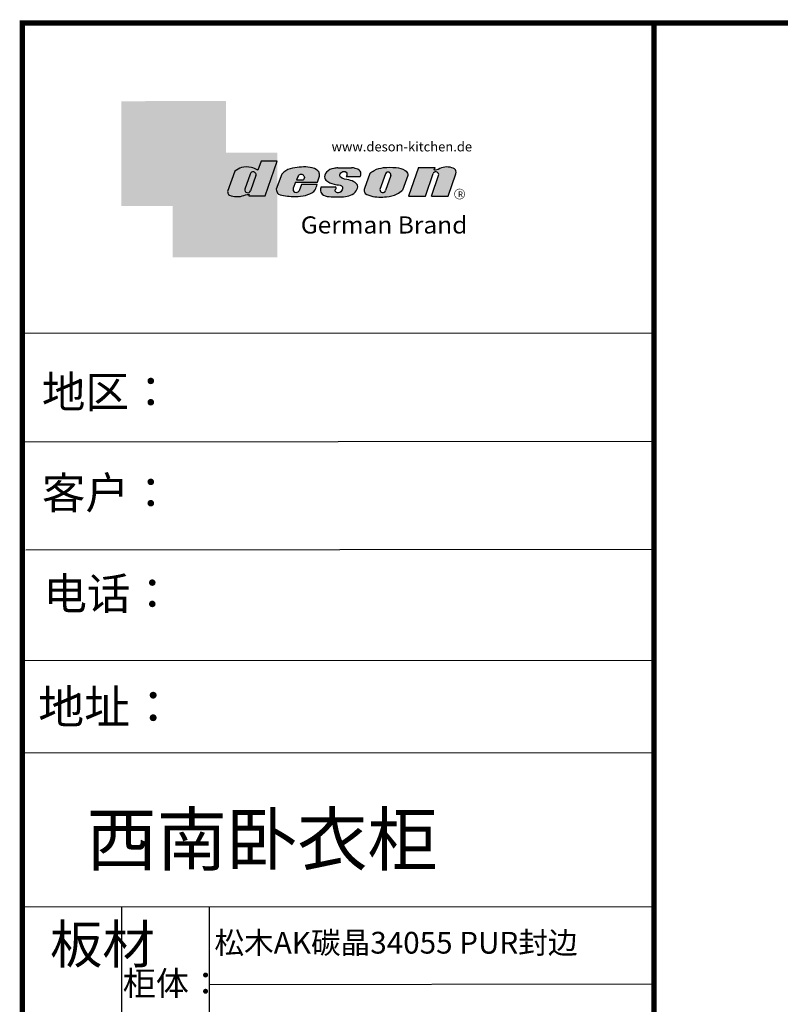
# Model space of a CAD drawing. Units: millimetres. Extents: x -153 to 122775, y 0 to 85608.
# Drawn here: x 102538 to 104635, y 82894 to 85608 of the extents above; entities that cross this region are included whole.
import ezdxf

# ---------------------------------------------------------------- set-up
doc = ezdxf.new("R2010")
doc.units = ezdxf.units.MM
doc.linetypes.add('DASHDOTX2', pattern=[50.8, 25.4, -12.7, 0, -12.7])
doc.layers.add('B-家具', color=92, linetype='DASHDOTX2')
doc.layers.add('图层4', color=3, linetype='Continuous')
doc.styles.add('HZ', font='simhei.ttf')
doc.styles.get("Standard").update_dxf_attribs({"font": 'arial.ttf'})

# ---------------------------------------------------------------- blocks, each defined once
blk = doc.blocks.new('deson')
h = blk.add_hatch(color=9)
h.dxf.hatch_style = 1
edge = h.paths.add_edge_path()
edge.add_spline(control_points=[(-130.0734684416893, -80.06671146117515), (-129.4104618931815, -82.74612783258817), (-127.3668580678641, -91.00496865045352), (-109.7057285613046, -93.64373185882323), (-92.45308430763544, -93.55275867399178), (-79.58460527388524, -86.43576770174877), (-73.44811738266435, -87.678138058267), (-73.06151565183973, -87.76496420865806)], knot_values=[0, 0, 0, 0, 10.1891044980235, 31.40616479909158, 58.25717562352943, 81.21994451142369, 82.76391063506608, 82.76391063506608, 82.76391063506608, 82.76391063506608], degree=3, periodic=0)
edge.add_line((-73.06151565183973, -87.76496420865806), (-74.30497526271938, -91.23920375855232))
edge.add_line((-74.30497526271938, -91.23920375855232), (-31.11522046961908, -91.23920375855232))
edge.add_line((-31.11522046961908, -91.23920375855232), (0, 0))
edge.add_line((0, -7.105427357601002e-15), (-41.10870420046558, -3.346656285430072e-11))
edge.add_arc((-41.10870420046558, -0.7682227661134675), 0.768222766080002, 90, 160.3072834586454)
edge.add_line((-41.83199622036233, -0.5093504572867147), (-50.08211140897765, -23.56026117911642))
edge.add_spline(control_points=[(-50.08211140897765, -23.56026117911642), (-50.62881286675838, -23.31426153265056), (-51.175514323877, -23.06826188601553), (-51.722215781665, -22.82226223943326)], knot_values=[-2.342058888024485, -2.342058888024485, -2.342058888024485, -2.342058888024485, 0, 0, 0, 0], degree=3, periodic=0)
edge.add_spline(control_points=[(-51.722215781665, -22.82226223943326), (-56.74203297991335, -20.5634914977054), (-69.69096411464125, -14.73685167670556), (-92.17962042452564, -14.24908029986909), (-105.2407764862801, -22.78726695331534), (-110.916583660357, -26.49758944167843)], knot_values=[0, 0, 0, 0, 21.50480362553116, 55.47298042905985, 81.57829034996196, 81.57829034996196, 81.57829034996196, 81.57829034996196], degree=3, periodic=0)
edge.add_line((-110.9165836603578, -26.49758944167898), (-130.0734684416893, -80.06671146117515))
h.paths.add_polyline_path([(-70.23148638133242, -34.2626718368297, -1.061334945338037), (-55.33730710991897, -38.24333458615195), (-69.54026927742935, -77.9265639016015, -0.9338859955827843), (-84.39712897442116, -73.84162985849674)], flags=16)
edge = h.paths.add_edge_path()
edge.add_line((48.77459611794617, -55.62836002447693), (106.3678818337503, -55.62836002447693))
edge.add_line((106.3678818337503, -55.62836002447693), (112.0854980606545, -39.36679127204138))
edge.add_spline(control_points=[(112.0854980606236, -39.36679127150819), (111.9144434513098, -35.82377115961988), (111.3899099442337, -24.95921292067829), (83.53173848326493, -12.96590441555917), (54.44008645685217, -16.0447037559376), (25.37690796282117, -21.60276987721077), (16.24285876078453, -30.95324540260611), (13.09818068210006, -34.17243491643421)], knot_values=[0, 0, 0, 0, 10.12665061836127, 31.05305133307926, 76.68312963311908, 102.0200727988217, 115.3230603935303, 115.3230603935303, 115.3230603935303, 115.3230603935303], degree=3, periodic=0)
edge.add_line((13.09818068245157, -34.17243491607681), (-1.79806404193036, -74.13769737179092))
edge.add_spline(control_points=[(-1.79806404215924, -74.1376973705701), (-1.146271010624536, -77.81373662939029), (0.5656113491701942, -87.46856025686898), (25.80986819365851, -92.4014846014869), (51.31116752471441, -94.15264292006597), (80.22426583976238, -89.85335471703475), (100.7156966567788, -79.03505112845319), (104.1872391852577, -66.49837370090944), (105.5627031043841, -61.5312020975507)], knot_values=[0, 0, 0, 0, 10.43383166255574, 27.40362585058702, 66.254719564318, 91.7854446677953, 114.6344062033061, 129.6280815556393, 129.6280815556393, 129.6280815556393, 129.6280815556393], degree=3, periodic=0)
edge.add_line((105.5627031043371, -61.53120209771805), (64.49727321496903, -61.53120209771805))
edge.add_line((64.49727321496903, -61.53120209771805), (57.82087170791226, -78.06570241862946))
edge.add_arc((50.51612901125196, -73.83417099761925), 8.441867330834366, 160.8670178338904, 329.91690988137066, ccw=False)
edge.add_line((42.5405871101209, -71.06724934807599), (48.77459611794617, -55.62836002447693))
edge = h.paths.add_edge_path(flags=16)
edge.add_line((51.20072829930723, -49.6199012335419), (55.39952319055737, -39.22133916238269))
edge.add_spline(control_points=[(55.39952319055737, -39.22133916238272), (57.41663580667228, -37.2687037580472), (61.3816201022928, -33.4304605923644), (69.66111967634788, -35.48241680666615), (71.28711228650354, -40.19611755060032), (72.12789488794806, -42.63351951030381)], knot_values=[0, 0, 0, 0, 9.305227355483074, 18.29103642241058, 27.91280874024075, 27.91280874024075, 27.91280874024075, 27.91280874024075], degree=3, periodic=0)
edge.add_line((72.12789488787698, -42.6335195101018), (69.30689101343887, -49.6199012335419))
edge.add_line((69.30689101343887, -49.6199012335419), (51.20072829930723, -49.6199012335419))
edge = h.paths.add_edge_path()
edge.add_spline(control_points=[(175.1367069247426, -93.57282964449769), (181.4271559505692, -92.79163667006743), (194.0897869976012, -91.21910053296013), (208.3468696948057, -80.6221394450337), (215.1116674529605, -63.50351869117573), (200.2279217731499, -51.72415495822779), (184.8865763395545, -48.75056511166422), (160.0183274819851, -43.47506360592305), (168.9781077251201, -26.68182960108899), (181.688142850347, -25.99378197804978), (184.8689932926722, -34.99200749734727), (182.749380426628, -38.90154681343756), (181.7093142802332, -40.81990631946064)], knot_values=[0, 0, 0, 0, 18.70875959925533, 37.66060565475394, 51.75698019386608, 65.68062287175006, 85.44401669150346, 106.4527485069162, 117.9203239652067, 129.0965611563531, 135.7076682659213, 142.0769976980779, 142.0769976980779, 142.0769976980779, 142.0769976980779], degree=3, periodic=0)
edge.add_line((181.7093142802332, -40.81990631946064), (218.4138950040943, -40.81990631946064))
edge.add_spline(control_points=[(218.4138950040942, -40.81990631946064), (220.1382126523604, -38.23803076488548), (221.7197644223852, -33.55668486537434), (217.3474894505925, -22.77647033915491), (207.5315876452587, -19.181120028441), (199.0841488569567, -17.72000621551524), (195.6699331407071, -17.56487413192554)], knot_values=[0, 0, 0, 0, 11.26411637960548, 20.23206120577758, 40.40816474206794, 53.92962270807493, 53.92962270807493, 53.92962270807493, 53.92962270807493], degree=3, periodic=0)
edge.add_line((195.6699331407072, -17.56487413192554), (160.1317806023143, -17.56487413192554))
edge.add_spline(control_points=[(160.1317806023144, -17.56487413192554), (156.5136781735273, -17.87621013455282), (145.8511815275197, -19.25566016545054), (129.6738819976308, -25.18691437978669), (122.298116075006, -44.32229375609313), (136.8597441780512, -58.00975357962852), (152.1520867781437, -61.58297524407681), (174.7293657698247, -64.07447696337294), (170.8569352404375, -79.91200501819003), (159.9429702717971, -86.39720783039957), (149.7670675453992, -77.51783144118963), (156.9418577891192, -70.8809056742466), (154.0089650561422, -68.10818947384541), (153.1072097142824, -67.25568245361319)], knot_values=[100.2111801371007, 100.2111801371007, 100.2111801371007, 100.2111801371007, 114.4057620648344, 142.1180756806891, 164.111368535627, 179.0649177657397, 211.9438040921349, 232.6115339970992, 246.616375787951, 262.6499647451146, 273.9458967558871, 283.7575491333217, 288.1135862872209, 288.1135862872209, 288.1135862872209, 288.1135862872209], degree=3, periodic=0)
edge.add_line((153.1072097142805, -67.25568245361137), (116.3805713004548, -67.25568245361137))
edge.add_spline(control_points=[(116.3805713004767, -67.25568245355498), (114.9478915409892, -70.89608754472953), (111.7556797151746, -79.00742164144383), (123.1607939717454, -92.97931802171439), (135.0544534419822, -93.34899337650596), (142.2559947783884, -93.57282964449769)], knot_values=[0, 0, 0, 0, 11.0774012479277, 24.68200658853359, 45.56258225423707, 45.56258225423707, 45.56258225423707, 45.56258225423707], degree=3, periodic=0)
edge.add_line((142.2559947783885, -93.57282964449769), (175.1367069247427, -93.57282964449769))
edge = h.paths.add_edge_path()
edge.add_spline(control_points=[(343.4147837968849, -37.63866776280702), (343.5964320663191, -36.61094064390776), (344.5154179644606, -31.41151467443426), (333.5523014303907, -19.84236212559744), (310.3338433682939, -16.20282011578564), (282.6832562362108, -15.78665740673906), (258.217767912452, -21.21982232136695), (247.6900859941143, -29.5016226900285), (243.9151023545128, -32.47128506591071)], knot_values=[0, 0, 0, 0, 3.073930903948292, 15.55147847754964, 40.25241771019513, 73.0510332495759, 98.63294286874665, 112.9340838787382, 112.9340838787382, 112.9340838787382, 112.9340838787382], degree=3, periodic=0)
edge.add_line((243.9151023549097, -32.47128506560015), (229.7766194800714, -72.17702533639806))
edge.add_spline(control_points=[(229.7766194802171, -72.17702533518604), (229.3434628607997, -75.35865610121806), (227.9605274272361, -85.51662143204913), (255.6003806078644, -95.53543095329954), (282.947454547887, -94.96651191381619), (313.1985009536068, -89.85162013570556), (325.1407999858227, -80.09600870717986), (329.590982151778, -76.46067451565614)], knot_values=[0, 0, 0, 0, 8.949163250593285, 28.57191695843672, 70.09944649884969, 98.84728576748263, 115.922983318217, 115.922983318217, 115.922983318217, 115.922983318217], degree=3, periodic=0)
edge.add_line((329.5909821524027, -76.46067451514821), (343.4147837967895, -37.6386677637085))
h.paths.add_polyline_path([(285.3142228469072, -33.00262720400255, -0.942444230097826), (298.8598185816803, -38.06321584056186), (285.0360169426942, -76.88522257743587, -0.912717685767432), (270.4026399940569, -74.8794990723085)], flags=16)
edge = h.paths.add_edge_path()
edge.add_line((425.1092392005481, -35.38930775003497), (406.3652903296533, -92.34037750683274))
edge.add_line((406.3652903296533, -92.34037750683274), (450.2364291911509, -92.34037750683274))
edge.add_line((450.2364291911509, -92.34037750683274), (469.7129313628036, -33.16353908015509))
edge.add_spline(control_points=[(469.7129313632686, -33.16353907807934), (470.3362391818239, -30.49063855262187), (472.0630321578381, -23.08571643301516), (451.1055520941711, -12.0966257410388), (432.8182582598789, -16.51990623261617), (417.7964132930314, -24.66536313915877), (414.3974844537462, -23.17215273326588), (413.2609263034319, -22.67284235131956)], knot_values=[0, 0, 0, 0, 7.606461120335694, 21.07270796853248, 57.4327646426192, 64.58448152327969, 68.17732426522383, 68.17732426522383, 68.17732426522383, 68.17732426522383], degree=3, periodic=0)
edge.add_line((413.2609263040285, -22.67284235156244), (415.243473812203, -16.64912759377694))
edge.add_line((415.243473812203, -16.64912759377694), (372.2324025542184, -16.64912759377694))
edge.add_line((372.2324025542184, -16.64912759377694), (345.6736289139517, -92.34037750683274))
edge.add_line((345.6736289139517, -92.34037750683274), (390.3316868273104, -92.34037750683274))
edge.add_line((390.3316868273104, -92.34037750683274), (410.0245163993268, -32.50625619162462))
edge.add_arc((417.1625291799282, -36.06341768677881), 7.975250739546498, 4.848724544916308, 153.5110610847762, ccw=False)
at = {"color": 9}
for p, q in [((0, 0), (-41.10870420046558, 0)), ((-31.11522046961909, -91.23920375855232), (0, 0)), ((-41.83199622041866, -0.5093504573087557), (-50.08211140897765, -23.56026117911642)), ((160.1317806022998, -17.56487413192554), (195.6699331406999, -17.56487413192554)), ((372.2324025542184, -16.64912759377694), (345.6736289139517, -92.34037750683274)), ((372.2324025542184, -16.64912759377694), (415.2434738122029, -16.64912759377694)), ((413.2609263041086, -22.67284235131956), (415.2434738122029, -16.64912759377694)), ((-110.916583660357, -26.49758944167661), (-130.0734684416893, -80.06671146117515)), ((-70.23148638129351, -34.26267183672098), (-84.39712897549907, -73.84162986150841)), ((-55.33730710963573, -38.24333458536057), (-69.57687032764079, -78.02882763022353)), ((13.09818068231834, -34.17243491643421), (-1.7980640414753, -74.1376973705701)), ((55.39952319055737, -39.22133916238272), (51.20072829930723, -49.6199012335419)), ((51.20072829930723, -49.6199012335419), (69.30689101343887, -49.6199012335419)), ((72.12789488793351, -42.63351950996184), (69.30689101343887, -49.6199012335419)), ((106.3678818337503, -55.62836002447693), (112.0854980608419, -39.36679127150819)), ((181.7093142804661, -40.81990631946064), (218.4138950040797, -40.81990631946064)), ((243.9151023547383, -32.47128506608169), (229.7766194804426, -72.17702533535521)), ((285.3142228475845, -33.00262720210048), (270.4026399970317, -74.87949906395443)), ((298.8598185792434, -38.06321584740544), (285.0360169345877, -76.88522260020181)), ((343.4147837971104, -37.63866776280702), (329.5909821522218, -76.46067451565614)), ((390.3316868273105, -92.34037750683274), (410.024516399375, -32.50625619147831)), ((406.3652903296534, -92.34037750683274), (425.1092392007267, -35.38930774949222)), ((450.2364291911508, -92.34037750683274), (469.7129313634869, -33.16353907807934)), ((48.7745961179462, -55.62836002447693), (42.54058711115795, -71.06724934550766)), ((48.7745961179462, -55.62836002447693), (106.3678818337503, -55.62836002447693)), ((64.49727321496903, -61.53120209771805), (57.82087178221991, -78.06570223460221)), ((105.5627031045951, -61.53120209771805), (64.49727321496903, -61.53120209771805)), ((116.3805713009206, -67.25568245361137), (153.1072097142751, -67.25568245361137)), ((-73.06151565183973, -87.76496420865806), (-74.30497526271938, -91.23920375855232)), ((-74.30497526271938, -91.23920375855232), (-31.11522046961909, -91.23920375855232)), ((142.2559947788322, -93.57282964449769), (175.1367069249682, -93.57282964449769)), ((345.6736289139517, -92.34037750683274), (390.3316868277616, -92.34037750683274)), ((406.3652903296534, -92.34037750683274), (450.2364291911508, -92.34037750683274))]:
    blk.add_line(p, q, dxfattribs=at)
for centre, radius, start, end in [((-41.10870420046558, -0.7682227661134675), 0.7682227660800002, 90, 160.3072834528252), ((-62.66584731353942, -35.80943473930165), 7.722135066196336, 341.6280276862558, 168.4453514756703), ((291.9369407177801, -35.93463822100057), 7.24272604762719, 342.9089046493657, 156.120059865542), ((417.1625291799282, -36.06341768677885), 7.975250739546466, 4.848724550338467, 153.5110610807809), ((-76.82888355985051, -75.3755892207555), 7.722135066173804, 168.5422979962264, 340.7102360041727), ((50.51612901125191, -73.83417099761937), 8.441867330834375, 160.8670178117041, 329.9169112433535), ((277.8110458679948, -75.21320813361308), 7.415917969516315, 177.4208749396447, 346.9698994042236)]:
    blk.add_arc(centre, radius, start, end, dxfattribs=at)
for points, knots in [([(-50.08211140897765, -23.56026117911642), (-50.62881286675838, -23.31426153265056), (-51.175514323877, -23.06826188601553), (-51.722215781665, -22.82226223943326), (-56.74203297991335, -20.5634914977054), (-69.69096411464125, -14.73685167670556), (-92.17962042452564, -14.24908029986909), (-105.2407764862801, -22.78726695331534), (-110.916583660357, -26.49758944167843)], [-2.342058888024485, -2.342058888024485, -2.342058888024485, -2.342058888024485, 0, 0, 0, 21.50480362553116, 55.47298042905985, 81.57829034996196, 81.57829034996196, 81.57829034996196, 81.57829034996196]), ([(160.1317806023144, -17.56487413192554), (156.5136781735273, -17.87621013455282), (145.8511815275197, -19.25566016545054), (129.6738819976308, -25.18691437978669), (122.298116075006, -44.32229375609313), (136.8597441780512, -58.00975357962852), (152.1520867781437, -61.58297524407681), (174.7293657698247, -64.07447696337294), (170.8569352404375, -79.91200501819003), (159.9429702717971, -86.39720783039957), (149.7670675453992, -77.51783144118963), (156.9418577891192, -70.8809056742466), (154.0089650561422, -68.10818947384541), (153.1072097142824, -67.25568245361319)], [100.2111801371007, 100.2111801371007, 100.2111801371007, 100.2111801371007, 114.4057620648344, 142.1180756806891, 164.111368535627, 179.0649177657397, 211.9438040921349, 232.6115339970992, 246.616375787951, 262.6499647451146, 273.9458967558871, 283.7575491333217, 288.1135862872209, 288.1135862872209, 288.1135862872209, 288.1135862872209]), ([(218.4138950040942, -40.81990631946064), (220.1382126523604, -38.23803076488548), (221.7197644223852, -33.55668486537434), (217.3474894505925, -22.77647033915491), (207.5315876452587, -19.181120028441), (199.0841488569567, -17.72000621551524), (195.6699331407071, -17.56487413192554)], [0, 0, 0, 0, 11.26411637960548, 20.23206120577758, 40.40816474206794, 53.92962270807493, 53.92962270807493, 53.92962270807493, 53.92962270807493]), ([(55.39952319055737, -39.22133916238272), (57.41663580667228, -37.2687037580472), (61.3816201022928, -33.4304605923644), (69.66111967634788, -35.48241680666615), (71.28711228650354, -40.19611755060032), (72.12789488794806, -42.63351951030381)], [0, 0, 0, 0, 9.305227355483074, 18.29103642241058, 27.91280874024075, 27.91280874024075, 27.91280874024075, 27.91280874024075]), ([(-130.0734684416893, -80.06671146117515), (-129.4104618931815, -82.74612783258817), (-127.3668580678641, -91.00496865045352), (-109.7057285613046, -93.64373185882323), (-92.45308430763544, -93.55275867399178), (-79.58460527388524, -86.43576770174877), (-73.44811738266435, -87.678138058267), (-73.06151565183973, -87.76496420865806)], [0, 0, 0, 0, 10.1891044980235, 31.40616479909158, 58.25717562352943, 81.21994451142369, 82.76391063506608, 82.76391063506608, 82.76391063506608, 82.76391063506608])]:
    blk.add_open_spline(points, degree=3, knots=knots, dxfattribs=at)
for points in [[(112.0854980606236, -39.36679127150819), (110.4283958281012, -29.37664287734879), (92.81365035087947, -18.07907727029669), (47.18534622560401, -17.67669894193568), (23.02910788276495, -25.32109807502638), (13.09818068210006, -34.17243491643421)], [(243.9151023545128, -32.47128506591071), (255.6125951772192, -24.24381304527196), (280.2114480973469, -17.2202430999132), (313.0099186574225, -17.12272274327006), (336.6325361909694, -24.3413334017423), (343.7583387297418, -34.58399573288989), (343.4147837968849, -37.63866776280702)], [(469.7129313632686, -33.16353907807934), (470.3559641583925, -25.58430695341303), (459.6195660734666, -17.45598853331103), (423.506014584178, -21.68270359033886), (416.673681578679, -23.7960611187973), (413.2609263034319, -22.67284235131956)], [(175.1367069247426, -93.57282964449769), (193.4432750540582, -89.71442983765337), (208.2558174174337, -77.8923717408361), (211.9062920991928, -64.27687286107539), (202.2253033609595, -54.26956141036135), (183.3624724224283, -48.37165125005413), (164.7354104370388, -38.65571720929438), (170.3690321488466, -28.66734430376891), (181.545269339993, -28.66734430376891), (183.9076333473931, -34.84196765347406), (181.7093142802332, -40.81990631946064)], [(-1.79806404215924, -74.1376973705701), (1.422796952349017, -84.06195540916451), (17.12422040552337, -90.4992853159074), (55.90835925476131, -92.77920998048285), (81.00387539708026, -88.0852783810733), (100.0604049916001, -75.47878310822125), (105.5627031043841, -61.5312020975507)], [(116.3805713004767, -67.25568245355498), (113.9700017449577, -78.06761904352788), (121.8470804456374, -89.15981979977732), (142.2559947783884, -93.57282964449769)], [(229.7766194802171, -72.17702533518604), (229.718035557642, -81.12599682970904), (246.3961326290155, -91.46493009946789), (287.8685342057506, -93.60399933347799), (315.6951137594369, -86.3845995691263), (329.590982151778, -76.46067451565614)]]:
    blk.add_spline(points, degree=3, dxfattribs=at)
blk = doc.blocks.new('brand')
h = blk.add_hatch(color=9)
h.dxf.hatch_style = 1
h.paths.add_polyline_path([(-92.21182534848776, 157.7724599999983), (-367.2117795442246, 157.6137390461372), (-367.2117795442246, -117.3862609538628), (-232.2117795442246, -117.3862609538628), (-232.2117795442246, 22.25289890060594), (-92.21201628180279, 22.25289890060594)])
h = blk.add_hatch(color=2)
edge = h.paths.add_edge_path()
edge.add_spline(control_points=[(42.78798371819721, -83.6634598814453), (41.01350067927706, -81.10688643839967), (40.38323060313269, -77.55223422295239), (39.75296052699559, -73.99758200750512)], knot_values=[0, 0, 0, 0, 10.0892945432844, 10.0892945432844, 10.0892945432844, 10.0892945432844], degree=3, periodic=0)
edge.add_line((39.75296052722115, -73.99758200873111), (42.78798371819721, -65.85489231540487))
edge.add_line((42.78798371819721, -65.85489231540487), (42.78798371819721, 22.25289890060594))
edge.add_line((42.78798371819721, 22.25289890060594), (-92.21201628180279, 22.25289890060594))
edge.add_line((-92.21201628180279, 22.25289890060594), (-92.21201628180279, -117.3862609538628))
edge.add_line((-92.21201628180279, -117.3862609538628), (-232.2117795442246, -117.3862609538628))
edge.add_line((-232.2117795442246, -117.3862609538628), (-232.2117795442246, -252.3862609538628))
edge.add_line((-232.2117795442246, -252.3862609538628), (42.78798371819721, -252.7471010993941))
edge.add_line((42.78798371819721, -252.7471010993941), (42.78798371819721, -83.6634598814453))
edge = h.paths.add_edge_path(flags=16)
edge.add_spline(control_points=[(-31.51049108268489, -87.62484884559308), (-31.89709281350952, -87.53802269520202), (-38.03358070473041, -86.2956523386838), (-50.9020597384806, -93.4126433109268), (-68.15470399214973, -93.50361649575825), (-85.81583349870925, -90.86485328738854), (-87.85943732402666, -82.6060124695232), (-88.5224438725345, -79.92659609811017)], knot_values=[0, 0, 0, 0, 1.543966123642392, 24.50673501153666, 51.3577458359745, 72.57480613704257, 82.76391063506608, 82.76391063506608, 82.76391063506608, 82.76391063506608], degree=3, periodic=0)
edge.add_line((-88.5224438725345, -79.92659609811017), (-69.36555909120216, -26.35747407862073))
edge.add_spline(control_points=[(-69.36555909120216, -26.35747407861345), (-63.68975191712525, -22.64715159025036), (-50.6285958553708, -14.10896493680411), (-28.13993954548641, -14.59673631364058), (-15.19100841075851, -20.42337613464042), (-10.17119121251017, -22.68214687636828)], knot_values=[0, 0, 0, 0, 26.10530992090212, 60.07348672443079, 81.57829034996196, 81.57829034996196, 81.57829034996196, 81.57829034996196], degree=3, periodic=0)
edge.add_spline(control_points=[(-10.17119121251017, -22.68214687636828), (-9.624489754722163, -22.92814652295056), (-9.077788297603547, -23.17414616958558), (-8.53108683982282, -23.42014581605144)], knot_values=[-2.342058888024485, -2.342058888024485, -2.342058888024485, -2.342058888024485, 0, 0, 0, 0], degree=3, periodic=0)
edge.add_line((-8.531086839844647, -23.42014581612057), (-0.09867083049175562, 0.1401153630649787))
edge.add_line((-0.09867083049175562, 0.1401153630649787), (41.55102456915483, 0.1401153630649787))
edge.add_line((41.55102456915483, 0.1401153630649787), (10.43580409953574, -91.09908839548734))
edge.add_line((10.43580409953574, -91.09908839548734), (-32.75395069356455, -91.09908839548734))
edge.add_line((-32.75395069356455, -91.09908839548734), (-31.51049108268489, -87.62484884559308))
h.paths.add_polyline_path([(-42.8461044052674, -73.70151449542573), (-28.68046181217505, -34.12255647376151, -1.061334945348706), (-13.78628254081559, -38.10321922323419), (-27.98924470831844, -77.78644853865444, -0.9338859955755578)], flags=0)
h = blk.add_hatch(color=9)
h.dxf.hatch_style = 1
h.paths.add_polyline_path([(535.58737279856, -86.39603913489009, 1), (507.363372798558, -86.39603913489009, 1)])
h.paths.add_polyline_path([(534.1761727985577, -86.39603913489009, -1), (508.7745727985675, -86.39603913489009, -1)], flags=16)
at = {"layer": '图层4'}
h = blk.add_hatch(color=1, dxfattribs=at)
h.dxf.hatch_style = 1
h.paths.add_polyline_path([(-92.21201628180279, 22.25289890060594), (-232.2117795442246, 22.25289890060594), (-232.2117795442246, -117.3862609538628), (-92.21201628180279, -117.3862609538628)])
at = {"layer": '图层4', "color": 1}
blk.add_blockref('deson', (41.55102456915483, 0.1401153630649787), dxfattribs=at)
at = {"color": 9, "insert": (517.3362146575528, -79.62454129309299), "char_height": 14.88375, "width": 67.8545098847244, "attachment_point": 1}
blk.add_mtext('{\\fMicrosoft YaHei|b0|i0|c134|p34;R}', dxfattribs=at)
at = {"layer": '图层4', "color": 1, "attachment_point": 1}
for s, insert, char_height, width in [('\\pxsm1,ql;{\\fArial|b0|i0|c0|p34;\\C9;www.deson-kitchen.de}', (184.9789970328129, 50.61954333429458), 25, 389.6397696439381), ('\\pxql;{\\fArial|b0|i0|c0|p34;\\W1.05;\\C9;German Brand}', (104.0254290751764, -145.1055488482561), 45, 507.192700021973)]:
    blk.add_mtext(s, dxfattribs=dict(at, insert=insert, char_height=char_height, width=width))

msp = doc.modelspace()

# ---------------------------------------------------------------- linework, layer by layer
at = {"linetype": 'ByBlock', "lineweight": -3}
for p, q in [((104287.1011381776, 84744.3970548743), (102545.8612510907, 84742.99588764772)), ((104287.1011381776, 84445.61015747167), (102545.8612510907, 84444.20899024504)), ((104287.1011381776, 84147.76904847575), (102555.3051650762, 84146.36788124911)), ((104287.1011381776, 83842.13164554074), (102545.8612510907, 83840.73047831419)), ((104287.1011381776, 83587.86531959262), (102545.8612510907, 83586.46415236604)), ((104287.1011381776, 83163.22437920286), (102545.8612510907, 83161.82321197627)), ((102819.2184967825, 83161.82321197627), (102819.2184967825, 79096.2739627585)), ((104287.1011381776, 82949.35839885393), (103062.0657219181, 82947.95723162752))]:
    msp.add_line(p, q, dxfattribs=at)
at = {"linetype": 'ByBlock', "lineweight": -3, "ltscale": 3}
msp.add_line((103062.0657219181, 82717.7784949085), (103062.0657219181, 83161.82321197627), dxfattribs=at)
at = {"linetype": 'ByBlock', "lineweight": -3, "const_width": 14.81631319048793}
msp.add_lwpolyline([(112838.19782331, 78608.47653525973), (102545.8612510907, 78608.47653525973), (102545.8612510907, 85599.68475470967), (112838.19782331, 85599.68475470967)], close=True, dxfattribs=at)
msp.add_lwpolyline([(104287.1011381776, 85601.08592193629), (104287.1011381776, 78609.87770248635)], dxfattribs=at)

# ---------------------------------------------------------------- block references
at = {"layer": '图层4', "color": 1, "xscale": 1.049091741431226, "yscale": 1.049091741431226, "zscale": 1.049091741431226}
msp.add_blockref('brand', (103204.2776196204, 85218.50851317438), dxfattribs=at)

# ---------------------------------------------------------------- texts
at = {"style": 'HZ'}
for s, height, p in [('地址：', 92.94527018209881, (102589.4613258346, 83667.82404172207)), ('柜体：', 66.92059453111112, (102822.6448565297, 82918.44248365992))]:
    msp.add_text(s, height=height, dxfattribs=at).set_placement(p)
at = {"linetype": 'ByBlock', "lineweight": -3, "attachment_point": 1}
for s, insert, char_height, width in [('{\\fSimSun|b0|i0|c134|p54;地区：}', (102599.6126406817, 84626.37707158901), 88.04706080171522, 1559.523260889407), ('{\\fSimSun|b0|i0|c134|p54;客户：}', (102599.6126406817, 84348.12127657181), 88.04706080171522, 1529.932255837369), ('{\\fSimSun|b0|i0|c134|p54;电话：}', (102603.7036684974, 84070.39966112962), 88.04706080171522, 1559.523260889407), ('{\\fSimSun|b0|i0|c134|p54;板材}', (102622.2469905082, 83112.7355008177), 105.6564729620583, 72.22284180456002)]:
    msp.add_mtext(s, dxfattribs=dict(at, insert=insert, char_height=char_height, width=width))
at = {"insert": (103075.2984716347, 83093.97938929904), "char_height": 59.95166507827204, "width": 1639.80154593677, "attachment_point": 1, "style": 'HZ'}
msp.add_mtext('{\\C7;松木AK碳晶34055 PUR封边}', dxfattribs=at)
at = {"layer": 'B-家具', "color": 1, "linetype": 'ByBlock', "insert": (103690.7877441621, 83277.81464955269), "char_height": 141.9310252800001, "width": 10874.14269121253, "attachment_point": 9}
msp.add_mtext('{\\fSimSun|b0|i0|c134|p2;西南卧衣柜}', dxfattribs=at)

doc.saveas('drawing.dxf')
